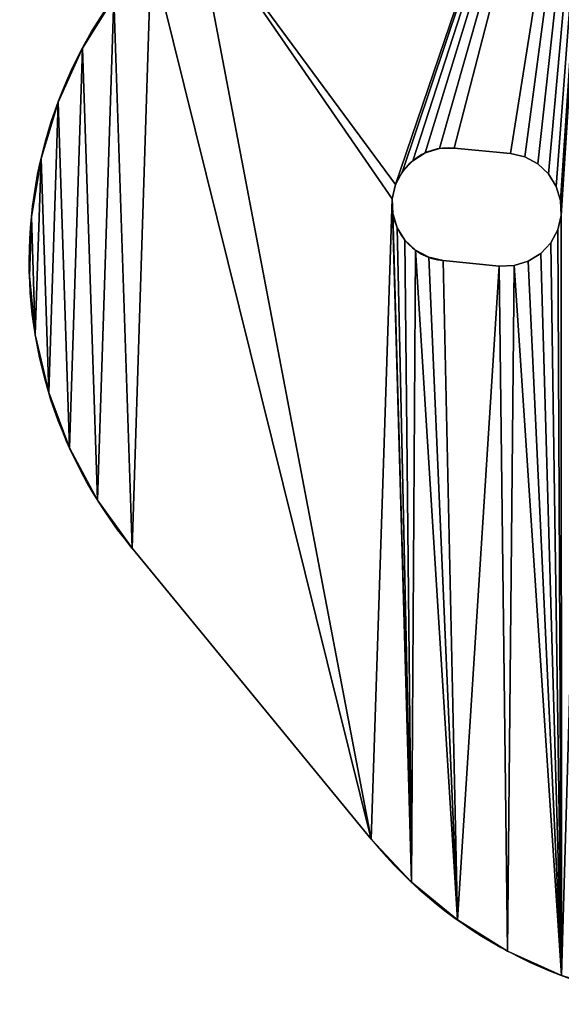
# Model space of a CAD drawing. Extents: x 77 to 282, y 97 to 272.
# Drawn here: x 78 to 93, y 98 to 124 of the extents above; entities that cross this region are included whole.
import ezdxf

# ---------------------------------------------------------------- set-up
doc = ezdxf.new("R2010")
doc.units = 0
doc.layers.get('0').update_dxf_attribs({"color": 13, "linetype": 'CONTINUOUS'})

# ---------------------------------------------------------------- blocks, each defined once
blk = doc.blocks.new('GROUP_1')
for p, q in [((1.408, 25.373), (1.408, 25.373, 4)), ((0.761, 23.943), (0.761, 23.943, 4)), ((10.502, 22.593), (10.502, 22.593, 4)), ((10.877, 22.707), (10.877, 22.707, 4)), ((11.268, 22.72), (11.268, 22.72, 4)), ((11.268, 22.72), (12.761, 22.574)), ((11.268, 22.72, 4), (12.761, 22.574, 4)), ((12.761, 22.574), (12.761, 22.574, 4)), ((13.142, 22.485), (12.761, 22.574)), ((13.142, 22.485, 4), (12.761, 22.574, 4)), ((13.142, 22.485), (13.142, 22.485, 4)), ((13.488, 22.3), (13.142, 22.485)), ((13.488, 22.3, 4), (13.142, 22.485, 4)), ((0.306, 22.441), (0.306, 22.441, 4)), ((10.169, 22.386), (10.169, 22.386, 4)), ((13.488, 22.3), (13.488, 22.3, 4)), ((13.773, 22.033), (13.488, 22.3)), ((13.773, 22.033, 4), (13.488, 22.3, 4)), ((9.902, 22.1), (9.902, 22.1, 4)), ((13.773, 22.033), (13.773, 22.033, 4)), ((13.98, 21.701), (13.773, 22.033)), ((13.98, 21.701, 4), (13.773, 22.033, 4)), ((9.717, 21.755), (9.717, 21.755, 4)), ((13.98, 21.701), (13.98, 21.701, 4)), ((14.094, 21.326), (13.98, 21.701)), ((14.094, 21.326, 4), (13.98, 21.701, 4)), ((9.629, 21.374), (9.629, 21.374, 4)), ((14.094, 21.326), (14.094, 21.326, 4)), ((14.107, 20.934), (14.094, 21.326)), ((14.107, 20.934, 4), (14.094, 21.326, 4)), ((9.642, 20.982), (9.642, 20.982, 4)), ((14.018, 20.553), (14.107, 20.934)), ((14.018, 20.553, 4), (14.107, 20.934, 4)), ((14.107, 20.934), (14.107, 20.934, 4)), ((0.051, 20.892), (0.051, 20.892, 4)), ((9.756, 20.608), (9.756, 20.608, 4)), ((13.834, 20.208), (14.018, 20.553)), ((13.834, 20.208, 4), (14.018, 20.553, 4)), ((14.018, 20.553), (14.018, 20.553, 4)), ((9.962, 20.275), (9.962, 20.275, 4)), ((13.566, 19.922), (13.834, 20.208)), ((13.566, 19.922, 4), (13.834, 20.208, 4)), ((13.834, 20.208), (13.834, 20.208, 4)), ((10.248, 20.008), (10.248, 20.008, 4)), ((13.234, 19.715), (13.566, 19.922)), ((13.234, 19.715, 4), (13.566, 19.922, 4)), ((13.566, 19.922), (13.566, 19.922, 4)), ((10.594, 19.823), (10.594, 19.823, 4)), ((10.975, 19.734), (10.975, 19.734, 4)), ((10.975, 19.734), (12.468, 19.588)), ((10.975, 19.734, 4), (12.468, 19.588, 4)), ((12.859, 19.601), (13.234, 19.715)), ((12.859, 19.601, 4), (13.234, 19.715, 4)), ((13.234, 19.715), (13.234, 19.715, 4)), ((12.468, 19.588), (12.859, 19.601)), ((12.468, 19.588, 4), (12.859, 19.601, 4)), ((12.468, 19.588), (12.468, 19.588, 4)), ((12.859, 19.601), (12.859, 19.601, 4)), ((0, 19.323), (0, 19.323, 4)), ((0.155, 17.761), (0.155, 17.761, 4)), ((0.512, 16.232), (0.512, 16.232, 4)), ((1.065, 14.763), (1.065, 14.763, 4)), ((1.806, 13.379), (1.806, 13.379, 4)), ((2.721, 12.104), (2.721, 12.104, 4)), ((9.068, 4.377, 4), (2.721, 12.104, 4)), ((9.068, 4.377), (2.721, 12.104)), ((9.068, 4.377), (9.068, 4.377, 4)), ((10.141, 3.231), (10.141, 3.231, 4)), ((11.355, 2.236), (11.355, 2.236, 4)), ((12.689, 1.408), (12.689, 1.408, 4))]:
    blk.add_line(p, q)
at = {"extrusion": (0, 0, -1)}
for centre in [(-11.993, 19.721, -4), (-11.993, 19.721)]:
    blk.add_arc(centre, 12, 320.6, 50.6, dxfattribs=at)
for centre, radius, start, end in [((11.122, 21.227), 1.5, 84.4, 264.4), ((11.122, 21.227, 4), 1.5, 84.4, 264.4), ((18.341, 11.993, 4), 12, 219.4, 309.4), ((18.341, 11.993), 12, 219.4, 309.4)]:
    blk.add_arc(centre, radius, start, end)
mesh = blk.add_polyface()
corners = [(20.852, 40.446), (19.864, 28.408), (19.323, 40.089), (20.01, 29.901), (20.099, 30.283), (20.284, 30.628), (20.551, 30.914), (19.176, 13.704), (19.169, 16.556), (20.186, 16.319), (17.854, 39.535), (16.595, 20.691), (16.47, 38.795), (16.832, 21.708), (17.324, 22.629), (18.037, 23.391), (18.924, 23.943), (19.923, 24.246), (19.877, 28.017), (19.991, 27.642), (20.967, 24.281), (20.198, 27.31), (20.484, 27.042), (0.051, 20.892), (0.155, 17.761), (0, 19.323), (0.306, 22.441), (0.512, 16.232), (0.761, 23.943), (1.065, 14.763), (1.408, 25.373), (1.806, 13.379), (2.236, 26.706), (2.721, 12.104), (3.231, 27.92), (9.068, 4.377), (4.377, 28.994), (9.629, 21.374), (9.717, 21.755), (15.195, 37.88), (9.902, 22.1), (10.169, 22.386), (10.502, 22.593), (10.877, 22.707), (11.268, 22.72), (12.761, 22.574), (13.142, 22.485), (13.488, 22.3), (13.773, 22.033), (13.98, 21.701), (14.094, 21.326), (14.107, 20.934), (14.119, 0.761), (15.621, 0.306)]
mesh.append_faces([[corners[k] for k in face] for face in [(23, 24, 25)]], dxfattribs={"vtx0": -1})
mesh.append_faces([[corners[k] for k in face] for face in [(0, 1, 2), (1, 0, 3), (3, 0, 4), (4, 0, 5), (5, 0, 6), (10, 11, 12), (11, 10, 13), (13, 10, 14), (14, 10, 15), (15, 2, 16), (16, 2, 17), (17, 19, 20), (24, 26, 27), (27, 28, 29), (29, 30, 31), (31, 32, 33), (37, 36, 38), (38, 39, 40), (40, 39, 41), (41, 39, 42), (42, 39, 43), (43, 39, 44), (44, 39, 45), (45, 39, 46), (46, 39, 47), (47, 39, 48), (48, 39, 49), (49, 39, 50), (50, 39, 51)]], dxfattribs={"vtx0": -1, "vtx1": -1})
mesh.append_faces([[corners[k] for k in face] for face in [(17, 2, 1), (35, 36, 37), (51, 39, 52), (53, 12, 11)]], dxfattribs={"vtx0": -1, "vtx1": -1, "vtx2": -1})
mesh.append_faces([[corners[k] for k in face] for face in [(7, 8, 9), (15, 10, 2), (17, 1, 18), (17, 18, 19), (20, 19, 21), (20, 21, 22), (24, 23, 26), (27, 26, 28), (29, 28, 30), (31, 30, 32), (33, 32, 34), (35, 34, 36), (38, 36, 39), (53, 39, 12)]], dxfattribs={"vtx0": -1, "vtx2": -1})
mesh = blk.add_polyface()
corners = [(0.155, 17.761, 4), (0.051, 20.892, 4), (0, 19.323, 4), (0.306, 22.441, 4), (0.512, 16.232, 4), (0.761, 23.943, 4), (1.065, 14.763, 4), (1.408, 25.373, 4), (1.806, 13.379, 4), (2.236, 26.706, 4), (2.721, 12.104, 4), (3.231, 27.92, 4), (9.068, 4.377, 4), (4.377, 28.994, 4), (9.629, 21.374, 4), (9.717, 21.755, 4), (15.195, 37.88, 4), (9.902, 22.1, 4), (10.169, 22.386, 4), (10.502, 22.593, 4), (10.877, 22.707, 4), (11.268, 22.72, 4), (12.761, 22.574, 4), (13.142, 22.485, 4), (13.488, 22.3, 4), (13.773, 22.033, 4), (13.98, 21.701, 4), (14.094, 21.326, 4), (14.107, 20.934, 4), (14.119, 0.761, 4), (15.621, 0.306, 4), (16.47, 38.795, 4), (16.595, 20.691, 4), (17.854, 39.535, 4), (16.832, 21.708, 4), (17.324, 22.629, 4), (18.037, 23.391, 4), (19.323, 40.089, 4), (18.924, 23.943, 4), (19.923, 24.246, 4), (19.864, 28.408, 4), (19.877, 28.017, 4), (19.991, 27.642, 4), (20.967, 24.281, 4), (20.198, 27.31, 4), (20.484, 27.042, 4), (19.169, 16.556, 4), (19.176, 13.704, 4), (20.186, 16.319, 4), (20.852, 40.446, 4), (20.01, 29.901, 4), (20.099, 30.283, 4), (20.284, 30.628, 4), (20.551, 30.914, 4)]
mesh.append_faces([[corners[k] for k in face] for face in [(0, 1, 2)]], dxfattribs={"vtx0": -1})
mesh.append_faces([[corners[k] for k in face] for face in [(1, 0, 3), (3, 4, 5), (5, 6, 7), (7, 8, 9), (9, 10, 11), (11, 12, 13), (13, 15, 16), (16, 30, 31), (33, 36, 37), (40, 39, 41), (41, 39, 42), (42, 43, 44), (44, 43, 45), (46, 47, 48)]], dxfattribs={"vtx0": -1, "vtx1": -1})
mesh.append_faces([[corners[k] for k in face] for face in [(13, 12, 14), (16, 28, 29), (31, 30, 32), (37, 39, 40)]], dxfattribs={"vtx0": -1, "vtx1": -1, "vtx2": -1})
mesh.append_faces([[corners[k] for k in face] for face in [(3, 0, 4), (5, 4, 6), (7, 6, 8), (9, 8, 10), (13, 14, 15), (16, 15, 17), (16, 17, 18), (16, 18, 19), (16, 19, 20), (16, 20, 21), (16, 21, 22), (16, 22, 23), (16, 23, 24), (16, 24, 25), (16, 25, 26), (16, 26, 27), (16, 27, 28), (32, 33, 31), (33, 32, 34), (33, 34, 35), (33, 35, 36), (37, 36, 38), (37, 38, 39), (42, 39, 43), (40, 49, 37), (49, 40, 50), (49, 50, 51), (49, 51, 52), (49, 52, 53)]], dxfattribs={"vtx0": -1, "vtx2": -1})
mesh = blk.add_polyface()
corners = [(18.248, 17.048), (18.156, 10.992), (17.485, 17.761), (18.303, 12.485), (19.169, 16.556), (18.391, 12.866), (18.576, 13.212), (18.843, 13.497), (19.176, 13.704), (20.186, 16.319), (19.551, 13.818), (19.942, 13.831), (20.323, 13.742), (21.229, 16.354), (20.669, 13.558), (2.721, 12.104), (3.231, 27.92), (9.068, 4.377), (14.119, 0.761), (15.195, 37.88), (15.621, 0.306), (16.595, 20.691), (17.17, 0.051), (16.63, 19.647), (16.933, 18.648), (18.739, 0), (18.169, 10.601), (18.283, 10.226), (18.49, 9.893), (18.776, 9.626), (20.301, 0.155), (19.121, 9.441), (19.503, 9.353), (19.894, 9.366), (20.269, 9.479), (20.601, 9.686), (9.629, 21.374), (10.141, 3.231), (9.642, 20.982), (9.756, 20.608), (9.962, 20.275), (10.248, 20.008), (11.355, 2.236), (10.594, 19.823), (10.975, 19.734), (12.468, 19.588), (12.689, 1.408), (12.859, 19.601), (13.234, 19.715), (13.566, 19.922), (13.834, 20.208), (14.018, 20.553), (14.107, 20.934)]
mesh.append_faces([[corners[k] for k in face] for face in [(0, 1, 2), (1, 0, 3), (3, 4, 5), (5, 4, 6), (6, 4, 7), (7, 4, 8), (8, 9, 10), (10, 9, 11), (11, 9, 12), (12, 13, 14), (15, 16, 17), (18, 19, 20), (20, 21, 22), (22, 2, 25), (26, 2, 1), (25, 29, 30), (37, 41, 42), (42, 45, 46), (46, 47, 18)]], dxfattribs={"vtx0": -1, "vtx1": -1})
mesh.append_faces([[corners[k] for k in face] for face in [(25, 2, 26)]], dxfattribs={"vtx0": -1, "vtx1": -1, "vtx2": -1})
mesh.append_faces([[corners[k] for k in face] for face in [(3, 0, 4), (12, 9, 13), (22, 21, 23), (22, 23, 24), (22, 24, 2), (25, 26, 27), (25, 27, 28), (25, 28, 29), (30, 29, 31), (30, 31, 32), (30, 32, 33), (30, 33, 34), (30, 34, 35), (36, 37, 17), (37, 36, 38), (37, 38, 39), (37, 39, 40), (37, 40, 41), (42, 41, 43), (42, 43, 44), (42, 44, 45), (46, 45, 47), (18, 47, 48), (18, 48, 49), (18, 49, 50), (18, 50, 51), (18, 51, 52)]], dxfattribs={"vtx0": -1, "vtx2": -1})
mesh = blk.add_polyface()
corners = [(10.141, 3.231, 4), (9.629, 21.374, 4), (9.068, 4.377, 4), (9.642, 20.982, 4), (9.756, 20.608, 4), (9.962, 20.275, 4), (10.248, 20.008, 4), (11.355, 2.236, 4), (10.594, 19.823, 4), (10.975, 19.734, 4), (12.468, 19.588, 4), (12.689, 1.408, 4), (12.859, 19.601, 4), (14.119, 0.761, 4), (13.234, 19.715, 4), (13.566, 19.922, 4), (13.834, 20.208, 4), (14.018, 20.553, 4), (14.107, 20.934, 4), (3.231, 27.92, 4), (2.721, 12.104, 4), (15.195, 37.88, 4), (15.621, 0.306, 4), (16.595, 20.691, 4), (17.17, 0.051, 4), (16.63, 19.647, 4), (16.933, 18.648, 4), (17.485, 17.761, 4), (18.739, 0, 4), (18.169, 10.601, 4), (18.156, 10.992, 4), (18.283, 10.226, 4), (18.49, 9.893, 4), (18.776, 9.626, 4), (20.301, 0.155, 4), (19.121, 9.441, 4), (19.503, 9.353, 4), (19.894, 9.366, 4), (20.269, 9.479, 4), (20.601, 9.686, 4), (18.248, 17.048, 4), (18.303, 12.485, 4), (19.169, 16.556, 4), (18.391, 12.866, 4), (18.576, 13.212, 4), (18.843, 13.497, 4), (19.176, 13.704, 4), (20.186, 16.319, 4), (19.551, 13.818, 4), (19.942, 13.831, 4), (20.323, 13.742, 4), (21.229, 16.354, 4), (20.669, 13.558, 4)]
mesh.append_faces([[corners[k] for k in face] for face in [(0, 1, 2), (1, 0, 3), (3, 0, 4), (4, 0, 5), (5, 0, 6), (6, 7, 8), (8, 7, 9), (9, 7, 10), (10, 11, 12), (12, 13, 14), (14, 13, 15), (15, 13, 16), (16, 13, 17), (17, 13, 18), (23, 24, 25), (25, 24, 26), (26, 24, 27), (29, 28, 31), (31, 28, 32), (32, 28, 33), (33, 34, 35), (35, 34, 36), (36, 34, 37), (37, 34, 38), (38, 34, 39), (40, 41, 42), (47, 50, 51)]], dxfattribs={"vtx0": -1, "vtx1": -1})
mesh.append_faces([[corners[k] for k in face] for face in [(27, 28, 29)]], dxfattribs={"vtx0": -1, "vtx1": -1, "vtx2": -1})
mesh.append_faces([[corners[k] for k in face] for face in [(6, 0, 7), (10, 7, 11), (12, 11, 13), (19, 20, 2), (21, 13, 22), (23, 22, 24), (27, 24, 28), (27, 29, 30), (33, 28, 34), (30, 40, 27), (40, 30, 41), (42, 41, 43), (42, 43, 44), (42, 44, 45), (42, 45, 46), (47, 46, 48), (47, 48, 49), (47, 49, 50), (51, 50, 52)]], dxfattribs={"vtx0": -1, "vtx2": -1})
mesh = blk.add_polyface()
corners = [(2.236, 26.706, 4), (1.408, 25.373), (1.408, 25.373, 4), (2.236, 26.706)]
mesh.append_faces([[corners[k] for k in face] for face in [(0, 1, 2), (1, 0, 3)]], dxfattribs={"vtx0": -1})
mesh = blk.add_polyface()
corners = [(1.408, 25.373, 4), (0.761, 23.943), (0.761, 23.943, 4), (1.408, 25.373)]
mesh.append_faces([[corners[k] for k in face] for face in [(0, 1, 2), (1, 0, 3)]], dxfattribs={"vtx0": -1})
mesh = blk.add_polyface()
corners = [(0.761, 23.943, 4), (0.306, 22.441), (0.306, 22.441, 4), (0.761, 23.943)]
mesh.append_faces([[corners[k] for k in face] for face in [(0, 1, 2), (1, 0, 3)]], dxfattribs={"vtx0": -1})
mesh = blk.add_polyface()
corners = [(10.502, 22.593, 4), (10.169, 22.386), (10.502, 22.593), (10.169, 22.386, 4)]
mesh.append_faces([[corners[k] for k in face] for face in [(0, 1, 2), (1, 0, 3)]], dxfattribs={"vtx0": -1})
mesh = blk.add_polyface()
corners = [(10.877, 22.707, 4), (10.502, 22.593), (10.877, 22.707), (10.502, 22.593, 4)]
mesh.append_faces([[corners[k] for k in face] for face in [(0, 1, 2), (1, 0, 3)]], dxfattribs={"vtx0": -1})
mesh = blk.add_polyface()
corners = [(11.268, 22.72, 4), (10.877, 22.707), (11.268, 22.72), (10.877, 22.707, 4)]
mesh.append_faces([[corners[k] for k in face] for face in [(0, 1, 2), (1, 0, 3)]], dxfattribs={"vtx0": -1})
mesh = blk.add_polyface()
corners = [(12.761, 22.574, 4), (11.268, 22.72), (12.761, 22.574), (11.268, 22.72, 4)]
mesh.append_faces([[corners[k] for k in face] for face in [(0, 1, 2), (1, 0, 3)]], dxfattribs={"vtx0": -1})
mesh = blk.add_polyface()
corners = [(13.142, 22.485, 4), (12.761, 22.574), (13.142, 22.485), (12.761, 22.574, 4)]
mesh.append_faces([[corners[k] for k in face] for face in [(0, 1, 2), (1, 0, 3)]], dxfattribs={"vtx0": -1})
mesh = blk.add_polyface()
corners = [(13.488, 22.3, 4), (13.142, 22.485), (13.488, 22.3), (13.142, 22.485, 4)]
mesh.append_faces([[corners[k] for k in face] for face in [(0, 1, 2), (1, 0, 3)]], dxfattribs={"vtx0": -1})
mesh = blk.add_polyface()
corners = [(0.306, 22.441, 4), (0.051, 20.892), (0.051, 20.892, 4), (0.306, 22.441)]
mesh.append_faces([[corners[k] for k in face] for face in [(0, 1, 2), (1, 0, 3)]], dxfattribs={"vtx0": -1})
mesh = blk.add_polyface()
corners = [(10.169, 22.386), (9.902, 22.1, 4), (9.902, 22.1), (10.169, 22.386, 4)]
mesh.append_faces([[corners[k] for k in face] for face in [(0, 1, 2), (1, 0, 3)]], dxfattribs={"vtx0": -1})
mesh = blk.add_polyface()
corners = [(13.773, 22.033, 4), (13.488, 22.3), (13.773, 22.033), (13.488, 22.3, 4)]
mesh.append_faces([[corners[k] for k in face] for face in [(0, 1, 2), (1, 0, 3)]], dxfattribs={"vtx0": -1})
mesh = blk.add_polyface()
corners = [(9.902, 22.1), (9.717, 21.755, 4), (9.717, 21.755), (9.902, 22.1, 4)]
mesh.append_faces([[corners[k] for k in face] for face in [(0, 1, 2), (1, 0, 3)]], dxfattribs={"vtx0": -1})
mesh = blk.add_polyface()
corners = [(13.773, 22.033, 4), (13.98, 21.701), (13.98, 21.701, 4), (13.773, 22.033)]
mesh.append_faces([[corners[k] for k in face] for face in [(0, 1, 2), (1, 0, 3)]], dxfattribs={"vtx0": -1})
mesh = blk.add_polyface()
corners = [(9.717, 21.755), (9.629, 21.374, 4), (9.629, 21.374), (9.717, 21.755, 4)]
mesh.append_faces([[corners[k] for k in face] for face in [(0, 1, 2), (1, 0, 3)]], dxfattribs={"vtx0": -1})
mesh = blk.add_polyface()
corners = [(13.98, 21.701, 4), (14.094, 21.326), (14.094, 21.326, 4), (13.98, 21.701)]
mesh.append_faces([[corners[k] for k in face] for face in [(0, 1, 2), (1, 0, 3)]], dxfattribs={"vtx0": -1})
mesh = blk.add_polyface()
corners = [(9.629, 21.374), (9.642, 20.982, 4), (9.642, 20.982), (9.629, 21.374, 4)]
mesh.append_faces([[corners[k] for k in face] for face in [(0, 1, 2), (1, 0, 3)]], dxfattribs={"vtx0": -1})
mesh = blk.add_polyface()
corners = [(14.094, 21.326, 4), (14.107, 20.934), (14.107, 20.934, 4), (14.094, 21.326)]
mesh.append_faces([[corners[k] for k in face] for face in [(0, 1, 2), (1, 0, 3)]], dxfattribs={"vtx0": -1})
mesh = blk.add_polyface()
corners = [(9.642, 20.982), (9.756, 20.608, 4), (9.756, 20.608), (9.642, 20.982, 4)]
mesh.append_faces([[corners[k] for k in face] for face in [(0, 1, 2), (1, 0, 3)]], dxfattribs={"vtx0": -1})
mesh = blk.add_polyface()
corners = [(14.107, 20.934, 4), (14.018, 20.553), (14.018, 20.553, 4), (14.107, 20.934)]
mesh.append_faces([[corners[k] for k in face] for face in [(0, 1, 2), (1, 0, 3)]], dxfattribs={"vtx0": -1})
mesh = blk.add_polyface()
corners = [(0.051, 20.892, 4), (0, 19.323), (0, 19.323, 4), (0.051, 20.892)]
mesh.append_faces([[corners[k] for k in face] for face in [(0, 1, 2), (1, 0, 3)]], dxfattribs={"vtx0": -1})
mesh = blk.add_polyface()
corners = [(9.756, 20.608), (9.962, 20.275, 4), (9.962, 20.275), (9.756, 20.608, 4)]
mesh.append_faces([[corners[k] for k in face] for face in [(0, 1, 2), (1, 0, 3)]], dxfattribs={"vtx0": -1})
mesh = blk.add_polyface()
corners = [(14.018, 20.553, 4), (13.834, 20.208), (13.834, 20.208, 4), (14.018, 20.553)]
mesh.append_faces([[corners[k] for k in face] for face in [(0, 1, 2), (1, 0, 3)]], dxfattribs={"vtx0": -1})
mesh = blk.add_polyface()
corners = [(9.962, 20.275, 4), (10.248, 20.008), (9.962, 20.275), (10.248, 20.008, 4)]
mesh.append_faces([[corners[k] for k in face] for face in [(0, 1, 2), (1, 0, 3)]], dxfattribs={"vtx0": -1})
mesh = blk.add_polyface()
corners = [(13.834, 20.208, 4), (13.566, 19.922), (13.566, 19.922, 4), (13.834, 20.208)]
mesh.append_faces([[corners[k] for k in face] for face in [(0, 1, 2), (1, 0, 3)]], dxfattribs={"vtx0": -1})
mesh = blk.add_polyface()
corners = [(10.248, 20.008, 4), (10.594, 19.823), (10.248, 20.008), (10.594, 19.823, 4)]
mesh.append_faces([[corners[k] for k in face] for face in [(0, 1, 2), (1, 0, 3)]], dxfattribs={"vtx0": -1})
mesh = blk.add_polyface()
corners = [(13.234, 19.715, 4), (13.566, 19.922), (13.234, 19.715), (13.566, 19.922, 4)]
mesh.append_faces([[corners[k] for k in face] for face in [(0, 1, 2), (1, 0, 3)]], dxfattribs={"vtx0": -1})
mesh = blk.add_polyface()
corners = [(10.594, 19.823, 4), (10.975, 19.734), (10.594, 19.823), (10.975, 19.734, 4)]
mesh.append_faces([[corners[k] for k in face] for face in [(0, 1, 2), (1, 0, 3)]], dxfattribs={"vtx0": -1})
mesh = blk.add_polyface()
corners = [(10.975, 19.734, 4), (12.468, 19.588), (10.975, 19.734), (12.468, 19.588, 4)]
mesh.append_faces([[corners[k] for k in face] for face in [(0, 1, 2), (1, 0, 3)]], dxfattribs={"vtx0": -1})
mesh = blk.add_polyface()
corners = [(12.859, 19.601, 4), (13.234, 19.715), (12.859, 19.601), (13.234, 19.715, 4)]
mesh.append_faces([[corners[k] for k in face] for face in [(0, 1, 2), (1, 0, 3)]], dxfattribs={"vtx0": -1})
mesh = blk.add_polyface()
corners = [(12.468, 19.588, 4), (12.859, 19.601), (12.468, 19.588), (12.859, 19.601, 4)]
mesh.append_faces([[corners[k] for k in face] for face in [(0, 1, 2), (1, 0, 3)]], dxfattribs={"vtx0": -1})
mesh = blk.add_polyface()
corners = [(0, 19.323, 4), (0.155, 17.761), (0.155, 17.761, 4), (0, 19.323)]
mesh.append_faces([[corners[k] for k in face] for face in [(0, 1, 2), (1, 0, 3)]], dxfattribs={"vtx0": -1})
mesh = blk.add_polyface()
corners = [(0.155, 17.761, 4), (0.512, 16.232), (0.512, 16.232, 4), (0.155, 17.761)]
mesh.append_faces([[corners[k] for k in face] for face in [(0, 1, 2), (1, 0, 3)]], dxfattribs={"vtx0": -1})
mesh = blk.add_polyface()
corners = [(0.512, 16.232, 4), (1.065, 14.763), (1.065, 14.763, 4), (0.512, 16.232)]
mesh.append_faces([[corners[k] for k in face] for face in [(0, 1, 2), (1, 0, 3)]], dxfattribs={"vtx0": -1})
mesh = blk.add_polyface()
corners = [(1.065, 14.763, 4), (1.806, 13.379), (1.806, 13.379, 4), (1.065, 14.763)]
mesh.append_faces([[corners[k] for k in face] for face in [(0, 1, 2), (1, 0, 3)]], dxfattribs={"vtx0": -1})
mesh = blk.add_polyface()
corners = [(1.806, 13.379, 4), (2.721, 12.104), (2.721, 12.104, 4), (1.806, 13.379)]
mesh.append_faces([[corners[k] for k in face] for face in [(0, 1, 2), (1, 0, 3)]], dxfattribs={"vtx0": -1})
mesh = blk.add_polyface()
corners = [(2.721, 12.104, 4), (9.068, 4.377), (9.068, 4.377, 4), (2.721, 12.104)]
mesh.append_faces([[corners[k] for k in face] for face in [(0, 1, 2), (1, 0, 3)]], dxfattribs={"vtx0": -1})
mesh = blk.add_polyface()
corners = [(9.068, 4.377, 4), (10.141, 3.231), (10.141, 3.231, 4), (9.068, 4.377)]
mesh.append_faces([[corners[k] for k in face] for face in [(0, 1, 2), (1, 0, 3)]], dxfattribs={"vtx0": -1})
mesh = blk.add_polyface()
corners = [(11.355, 2.236, 4), (10.141, 3.231), (11.355, 2.236), (10.141, 3.231, 4)]
mesh.append_faces([[corners[k] for k in face] for face in [(0, 1, 2), (1, 0, 3)]], dxfattribs={"vtx0": -1})
mesh = blk.add_polyface()
corners = [(12.689, 1.408, 4), (11.355, 2.236), (12.689, 1.408), (11.355, 2.236, 4)]
mesh.append_faces([[corners[k] for k in face] for face in [(0, 1, 2), (1, 0, 3)]], dxfattribs={"vtx0": -1})
mesh = blk.add_polyface()
corners = [(14.119, 0.761, 4), (12.689, 1.408), (14.119, 0.761), (12.689, 1.408, 4)]
mesh.append_faces([[corners[k] for k in face] for face in [(0, 1, 2), (1, 0, 3)]], dxfattribs={"vtx0": -1})

msp = doc.modelspace()

# ---------------------------------------------------------------- block references
msp.add_blockref('GROUP_1', (78.552, 97.679))

doc.saveas('drawing.dxf')
